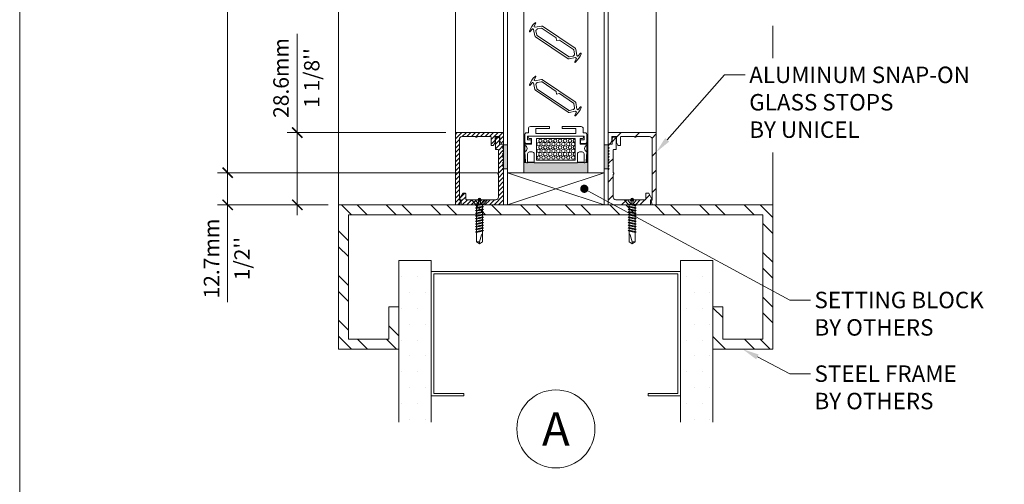
# Model space of a CAD drawing. Extents: x -12 to 637, y -53 to -42.
# Drawn here: x 72 to 76, y -49 to -47 of the extents above; entities that cross this region are included whole.
import ezdxf
from ezdxf import colors
from ezdxf.entities.mleader import LeaderData, LeaderLine
from ezdxf.math import Vec2, Vec3

# ---------------------------------------------------------------- set-up
doc = ezdxf.new("R2010")
doc.units = 0
doc.header["$LTSCALE"] = 0.375
doc.header["$MEASUREMENT"] = 0
doc.layers.get('0').update_dxf_attribs({"linetype": 'CONTINUOUS', "lineweight": 0})
doc.layers.get('DEFPOINTS').update_dxf_attribs({"linetype": 'CONTINUOUS', "lineweight": 5})
for name, color, linetype, lineweight in [('Catalogue Texte Anglais', 7, 'CONTINUOUS', 0), ('FRAME_H', 255, 'CONTINUOUS', 0), ('FRAME_L', 103, 'CONTINUOUS', 30), ('FRAMES_C', 82, 'CONTINUOUS', 40), ('VITRAGE', 140, 'CONTINUOUS', 0)]:
    doc.layers.add(name, color=color, linetype=linetype, lineweight=lineweight)
doc.layers.add('VISION CONTROL', color=120, linetype='CONTINUOUS')
doc.styles.get("Standard").update_dxf_attribs({"font": 'arial.ttf', "height": 0.08})
doc.styles.add('STYLUS BT', font='arial.ttf', dxfattribs={"height": 0.0625})
doc.styles.add('T_ISO_0.5', font='arial.ttf', dxfattribs={"height": 0.06})
doc.dimstyles.new('catalogue ISO-0.25', dxfattribs={"dimscale": 0.5, "dimtxt": 0.06, "dimasz": 0.08, "dimexe": 0.08, "dimexo": 0.08, "dimgap": 0.05, "dimtad": 1, "dimdec": 1, "dimlfac": 101.6, "dimzin": 9, "dimdsep": 46, "dimtxsty": 'T_ISO_0.5', "dimblk": 'ARCHTICK', "dimcen": 0.5, "dimdle": 0.08, "dimclrd": 30, "dimclre": 165, "dimclrt": 7, "dimadec": 0, "dimazin": 0, "dimtfac": 1, "dimtdec": 1, "dimtmove": 0, "dimatfit": 3, "dimfxl": 0.15, "dimfrac": 2, "dimlwd": 9, "dimlwe": 9, "dimarcsym": 0})
pattern_1 = [(225, (74.25982, -47.16689), (0.00883883, -0.00883883), [])]

# ---------------------------------------------------------------- blocks, each defined once
blk = doc.blocks.new('_ArchTick')
at = {"color": 0, "const_width": 0.15}
blk.add_lwpolyline([(-0.5, -0.5), (0.5, 0.5)], dxfattribs=at)
blk = doc.blocks.new('*D189')
at = {"color": 30, "lineweight": 9, "ltscale": 0.15, "transparency": 16777216}
for p, q in [((73.5503, -47.1659), (73.5503, -46.7809)), ((73.5503, -47.4871), (73.5503, -47.1659))]:
    blk.add_line(p, q, dxfattribs=at)
at = {"color": 165, "lineweight": 9, "ltscale": 0.15, "transparency": 16777216}
for p, q in [((74.1277, -47.1659), (73.5103, -47.1659)), ((73.6707, -47.4471), (73.5103, -47.4471))]:
    blk.add_line(p, q, dxfattribs=at)
at = {"layer": 'DEFPOINTS', "color": 0, "ltscale": 0.15, "transparency": 16777216}
for p in [(73.5503, -47.1659), (74.1677, -47.1659), (73.7107, -47.4471)]:
    blk.add_point(p, dxfattribs=at)
at = {"color": 30, "lineweight": 9, "ltscale": 0.15, "transparency": 16777216, "xscale": 0.04, "yscale": 0.04, "zscale": 0.04}
for p, rotation in [((73.5503, -47.1659), 90), ((73.5503, -47.4471), 270)]:
    blk.add_blockref('_ArchTick', p, dxfattribs=dict(at, rotation=rotation))
at = {"color": 7, "ltscale": 0.15, "transparency": 16777216, "char_height": 0.06, "attachment_point": 5, "rotation": 90, "style": 'T_ISO_0.5'}
for s, insert in [('28.6mm', (73.4947, -46.9534)), ("\\f\\X [;\\fArial;1 1/8''\\f]", (73.6064, -46.9534))]:
    blk.add_mtext(s, dxfattribs=dict(at, insert=insert))
blk = doc.blocks.new('*D190')
at = {"color": 30, "lineweight": 9, "ltscale": 0.15, "transparency": 16777216}
for p, q in [((73.2794, -47.2821), (73.2794, -47.4471)), ((73.2794, -47.4471), (73.2794, -47.8254))]:
    blk.add_line(p, q, dxfattribs=at)
at = {"color": 165, "lineweight": 9, "ltscale": 0.15, "transparency": 16777216}
for p, q in [((74.3283, -47.3221), (73.2394, -47.3221)), ((73.6707, -47.4471), (73.2394, -47.4471))]:
    blk.add_line(p, q, dxfattribs=at)
at = {"layer": 'DEFPOINTS', "color": 0, "ltscale": 0.15, "transparency": 16777216}
for p in [(74.3683, -47.3221), (73.2794, -47.4471), (73.7107, -47.4471)]:
    blk.add_point(p, dxfattribs=at)
at = {"color": 30, "lineweight": 9, "ltscale": 0.15, "transparency": 16777216, "xscale": 0.04, "yscale": 0.04, "zscale": 0.04}
for p, rotation in [((73.2794, -47.3221), 90), ((73.2794, -47.4471), 270)]:
    blk.add_blockref('_ArchTick', p, dxfattribs=dict(at, rotation=rotation))
at = {"color": 7, "ltscale": 0.15, "transparency": 16777216, "char_height": 0.06, "attachment_point": 5, "rotation": 90, "style": 'T_ISO_0.5'}
for s, insert in [('12.7mm', (73.2243, -47.6562)), ("\\f\\X [;\\fArial;1/2''\\f]", (73.3354, -47.6562))]:
    blk.add_mtext(s, dxfattribs=dict(at, insert=insert))
blk = doc.blocks.new('*D191')
at = {"color": 30, "lineweight": 9, "ltscale": 0.15, "transparency": 16777216}
blk.add_line((73.2794, -47.3621), (73.2794, -45.4305), dxfattribs=at)
at = {"color": 165, "lineweight": 9, "ltscale": 0.15, "transparency": 16777216}
for p, q in [((73.7853, -45.4705), (73.2394, -45.4705)), ((74.3283, -47.3221), (73.2394, -47.3221))]:
    blk.add_line(p, q, dxfattribs=at)
at = {"layer": 'DEFPOINTS', "color": 0, "ltscale": 0.15, "transparency": 16777216}
for p in [(73.2794, -45.4705), (73.8253, -45.4705), (74.3683, -47.3221)]:
    blk.add_point(p, dxfattribs=at)
at = {"color": 30, "lineweight": 9, "ltscale": 0.15, "transparency": 16777216, "xscale": 0.04, "yscale": 0.04, "zscale": 0.04}
for p, rotation in [((73.2794, -45.4705), 90), ((73.2794, -47.3221), 270)]:
    blk.add_blockref('_ArchTick', p, dxfattribs=dict(at, rotation=rotation))
at = {"color": 7, "ltscale": 0.15, "transparency": 16777216, "char_height": 0.06, "attachment_point": 5, "rotation": 90, "style": 'T_ISO_0.5'}
for s, insert in [('188.1mm', (73.2238, -46.3963)), ("\\f\\X [;\\fArial;7 13/32''\\f]", (73.3354, -46.3963))]:
    blk.add_mtext(s, dxfattribs=dict(at, insert=insert))
blk = doc.blocks.new('_Dot')
at = {"color": 0, "linetype": 'ByBlock', "lineweight": -2}
blk.add_line((-0.5, 0), (-1, 0), dxfattribs=at)
at = {"color": 0, "linetype": 'ByBlock', "const_width": 0.5}
blk.add_lwpolyline([(-0.25, 0, 1), (0.25, 0, 1)], format="xyb", close=True, dxfattribs=at)

msp = doc.modelspace()

# ---------------------------------------------------------------- hatches: boundary and pattern name
at = {"lineweight": 0, "ltscale": 0.15}
h = msp.add_hatch(dxfattribs=at)
h.set_pattern_fill('STEEL', color=256, scale=0.984735, angle=-90)
h.set_pattern_definition([(315, (107.15482, 39.5818), (0.08703907, 0.08703907), []), (315, (107.21636, 39.5818), (0.08703907, 0.08703907), [])])
h.paths.add_polyline_path([(75.36096, -47.48587), (75.36096, -47.97049), (75.20541, -47.97049), (75.20541, -47.84449), (75.16664, -47.84449), (75.16664, -48.00925), (75.39973, -48.00925), (75.39973, -47.4471), (74.10843, -47.4471), (74.10843, -47.48587)])
h.paths.add_polyline_path([(74.10843, -47.48587), (74.10843, -47.4471), (73.71069, -47.4471), (73.71069, -48.00925), (73.94542, -48.00925), (73.94542, -47.84449), (73.90665, -47.84449), (73.90665, -47.97049), (73.74946, -47.97049), (73.74946, -47.48587)])
at = {"linetype": 'Continuous', "lineweight": 0}
h = msp.add_hatch(dxfattribs=at)
h.set_pattern_fill('DOTS', scale=0.984735, style=0)
h.set_pattern_definition([(0, (23.91826, -35.66425), (0.03077296, 0.06154592), [0, -0.06154592])])
h.paths.add_polyline_path([(75.04064, -48.19066), (75.04064, -48.2935), (75.16664, -48.2935), (75.16664, -47.66383), (75.04064, -47.66383), (75.04064, -47.70605)])
h.paths.add_polyline_path([(74.07142, -47.70605), (74.07142, -47.66383), (73.94542, -47.66383), (73.94542, -48.2935), (74.07142, -48.2935)])
at = {"layer": 'FRAME_H', "lineweight": 0, "transparency": 33554559}
h = msp.add_hatch(dxfattribs=at)
h.set_pattern_fill('ANSI31', color=142, scale=0.1, angle=180, style=0)
h.set_pattern_definition(pattern_1)
h.paths.add_polyline_path([(74.16769, -47.16585, 0.4142136), (74.16519, -47.16835), (74.16519, -47.4446, 0.4142136), (74.16769, -47.4471), (74.17929, -47.4471, 0.3350244), (74.18169, -47.44529), (74.18559, -47.43161, 0.5699484), (74.1836, -47.4288, -0.4069377), (74.18082, -47.42626), (74.18082, -47.19148, -0.4142136), (74.19082, -47.18148), (74.24249, -47.18148, -0.2679492), (74.24465, -47.18273, 0.5773503), (74.24898, -47.18273, -0.2679492), (74.25115, -47.18148), (74.30157, -47.18148, -0.4142136), (74.30407, -47.18398), (74.30407, -47.21398, 0.4142136), (74.30657, -47.21648), (74.31177, -47.21648, 0.2878911), (74.31402, -47.21507), (74.31945, -47.20383, 0.1128637), (74.31969, -47.20274), (74.31969, -47.18398, -0.4142136), (74.32219, -47.18148), (74.33582, -47.18148, -0.4142136), (74.33832, -47.18398), (74.33832, -47.19749, 0.1128637), (74.33857, -47.19858), (74.34399, -47.20982, 0.2878911), (74.34624, -47.21123), (74.35019, -47.21123, 0.4142136), (74.35269, -47.20873), (74.35269, -47.16835, 0.4142136), (74.35019, -47.16585)])
h = msp.add_hatch(dxfattribs=at)
h.set_pattern_fill('ANSI31', color=142, scale=0.1, angle=180, style=0)
h.set_pattern_definition(pattern_1)
h.paths.add_polyline_path([(74.35269, -47.31233, 0.1989124), (74.35196, -47.31056), (74.34968, -47.30828, -0.4142136), (74.34968, -47.30474), (74.35196, -47.30246, 0.4142136), (74.35196, -47.29892), (74.34968, -47.29664, -0.4142136), (74.34968, -47.2931), (74.35196, -47.29081, 0.4142136), (74.35196, -47.28728), (74.34968, -47.28499, -0.4142136), (74.34968, -47.28146), (74.35196, -47.27917, 0.4142136), (74.35196, -47.27564), (74.34968, -47.27335, -0.4142136), (74.34968, -47.26982), (74.35196, -47.26753, 0.4142136), (74.35196, -47.26399), (74.34968, -47.26171, -0.4142136), (74.34968, -47.25817), (74.35196, -47.25589, 0.4142136), (74.35196, -47.25235), (74.34968, -47.25007, -0.4142136), (74.34968, -47.24653), (74.35196, -47.24425, 0.4142136), (74.35196, -47.24071), (74.34968, -47.23842, -0.4142136), (74.34968, -47.23489), (74.35196, -47.2326, 0.4142136), (74.35196, -47.22907), (74.34968, -47.22678, -0.4142136), (74.34968, -47.22325), (74.35196, -47.22096, 0.1989124), (74.35269, -47.21919), (74.35269, -47.21373, 0.4142136), (74.35019, -47.21123), (74.33957, -47.21123, -0.4142136), (74.33707, -47.20873), (74.33707, -47.18908, 0.2096412), (74.33626, -47.18724), (74.33095, -47.18214, 0.4021984), (74.32749, -47.18221), (74.32218, -47.18731, 0.1989124), (74.32144, -47.18908), (74.32144, -47.2296, 0.4142136), (74.32394, -47.2321), (74.33019, -47.2321, -0.4142136), (74.33269, -47.2346), (74.33269, -47.3209, -0.2679492), (74.33144, -47.32306, 0.5773503), (74.33144, -47.32739, -0.2679492), (74.33269, -47.32956), (74.33269, -47.4171, -0.4142136), (74.32269, -47.4271), (74.27002, -47.4271, 0.1989124), (74.26825, -47.42784), (74.26398, -47.4321), (74.25972, -47.42784, 0.1989124), (74.25795, -47.4271), (74.20777, -47.4271, -0.4142136), (74.20527, -47.4246), (74.20527, -47.4039, 0.4142136), (74.20277, -47.4014), (74.19585, -47.4014, 0.2679492), (74.19369, -47.40265), (74.18173, -47.42335, 0.5773503), (74.1839, -47.4271), (74.18527, -47.4271, -0.4142136), (74.18777, -47.4296), (74.18777, -47.4446, 0.4142136), (74.19027, -47.4471), (74.35019, -47.4471, 0.4142136), (74.35269, -47.4446)])
h = msp.add_hatch(dxfattribs=at)
h.set_pattern_fill('ANSI31', color=142, scale=0.4, angle=180, style=0)
h.paths.add_polyline_path([(74.94394, -47.16585, -0.4142136), (74.94644, -47.16835), (74.94644, -47.4446, -0.4142136), (74.94394, -47.4471), (74.93235, -47.4471, -0.3350244), (74.92995, -47.44529), (74.92605, -47.43161, -0.5699484), (74.92804, -47.4288, 0.4069377), (74.93082, -47.42626), (74.93082, -47.19148, 0.4142136), (74.92082, -47.18148), (74.86915, -47.18148, 0.2679492), (74.86698, -47.18273, -0.5773503), (74.86265, -47.18273, 0.2679492), (74.86049, -47.18148), (74.81007, -47.18148, 0.4142136), (74.80757, -47.18398), (74.80757, -47.21398, -0.4142136), (74.80507, -47.21648), (74.79987, -47.21648, -0.2878911), (74.79762, -47.21507), (74.79219, -47.20383, -0.1128637), (74.79194, -47.20274), (74.79194, -47.18398, 0.4142136), (74.78944, -47.18148), (74.77582, -47.18148, 0.4142136), (74.77332, -47.18398), (74.77332, -47.19749, -0.1128637), (74.77307, -47.19858), (74.76765, -47.20982, -0.2878911), (74.7654, -47.21123), (74.76144, -47.21123, -0.4142136), (74.75894, -47.20873), (74.75894, -47.16835, -0.4142136), (74.76144, -47.16585)])
h = msp.add_hatch(dxfattribs=at)
h.set_pattern_fill('ANSI31', color=142, scale=0.4, angle=180, style=0)
h.paths.add_polyline_path([(74.75894, -47.31233, -0.1989124), (74.75968, -47.31056), (74.76196, -47.30828, 0.4142136), (74.76196, -47.30474), (74.75968, -47.30246, -0.4142136), (74.75968, -47.29892), (74.76196, -47.29664, 0.4142136), (74.76196, -47.2931), (74.75968, -47.29081, -0.4142136), (74.75968, -47.28728), (74.76196, -47.28499, 0.4142136), (74.76196, -47.28146), (74.75968, -47.27917, -0.4142136), (74.75968, -47.27564), (74.76196, -47.27335, 0.4142136), (74.76196, -47.26982), (74.75968, -47.26753, -0.4142136), (74.75968, -47.26399), (74.76196, -47.26171, 0.4142136), (74.76196, -47.25817), (74.75968, -47.25589, -0.4142136), (74.75968, -47.25235), (74.76196, -47.25007, 0.4142136), (74.76196, -47.24653), (74.75968, -47.24425, -0.4142136), (74.75968, -47.24071), (74.76196, -47.23842, 0.4142136), (74.76196, -47.23489), (74.75968, -47.2326, -0.4142136), (74.75968, -47.22907), (74.76196, -47.22678, 0.4142136), (74.76196, -47.22325), (74.75968, -47.22096, -0.1989124), (74.75894, -47.21919), (74.75894, -47.21373, -0.4142136), (74.76144, -47.21123), (74.77207, -47.21123, 0.4142136), (74.77457, -47.20873), (74.77457, -47.18908, -0.2096412), (74.77538, -47.18724), (74.78069, -47.18214, -0.4021984), (74.78415, -47.18221), (74.78946, -47.18731, -0.1989124), (74.79019, -47.18908), (74.79019, -47.2296, -0.4142136), (74.78769, -47.2321), (74.78144, -47.2321, 0.4142136), (74.77894, -47.2346), (74.77894, -47.3209, 0.2679492), (74.78019, -47.32306, -0.5773503), (74.78019, -47.32739, 0.2679492), (74.77894, -47.32956), (74.77894, -47.4171, 0.4142136), (74.78894, -47.4271), (74.84162, -47.4271, -0.1989124), (74.84339, -47.42784), (74.84766, -47.4321), (74.85192, -47.42784, -0.1989124), (74.85369, -47.4271), (74.90387, -47.4271, 0.4142136), (74.90637, -47.4246), (74.90637, -47.4039, -0.4142136), (74.90887, -47.4014), (74.91579, -47.4014, -0.2679492), (74.91795, -47.40265), (74.9299, -47.42335, -0.5773503), (74.92774, -47.4271), (74.92637, -47.4271, 0.4142136), (74.92387, -47.4296), (74.92387, -47.4446, -0.4142136), (74.92137, -47.4471), (74.76144, -47.4471, -0.4142136), (74.75894, -47.4446)])
for points in [[(74.35269, -47.30748), (74.36832, -47.30748), (74.36832, -47.21373), (74.35269, -47.21373)], [(74.75894, -47.30748), (74.74332, -47.30748), (74.74332, -47.21373), (74.75894, -47.21373)]]:
    msp.add_hatch(color=8, dxfattribs=at).paths.add_polyline_path(points)
at = {"layer": 'FRAME_L', "lineweight": 5, "transparency": 33554559}
msp.add_hatch(color=8, dxfattribs=at).paths.add_polyline_path([(74.63995, -47.28304), (74.63995, -47.28207), (74.66583, -47.28207), (74.66583, -47.28304), (74.66922, -47.28304, 0.1703055), (74.67198, -47.28207), (74.67697, -47.28207), (74.68082, -47.28207), (74.68082, -47.3221), (74.43082, -47.3221), (74.43082, -47.28207), (74.43467, -47.28207), (74.43966, -47.28207, 0.1703055), (74.44242, -47.28304), (74.44581, -47.28304), (74.44581, -47.28207), (74.47169, -47.28207), (74.47169, -47.28304)])

# ---------------------------------------------------------------- linework, layer by layer
at = {"color": 7, "linetype": 'Continuous', "lineweight": 0}
for p, q in [((73.71069, -47.4471), (73.71069, -44.85984)), ((74.16519, -47.16835), (74.16519, -44.85984)), ((74.35269, -47.16835), (74.35269, -44.85984)), ((74.75894, -47.16835), (74.75894, -44.85984)), ((74.94644, -47.16835), (74.94644, -44.85984)), ((75.39973, -46.87654), (75.39973, -46.75051)), ((75.39973, -47.4471), (75.39973, -47.24367)), ((74.36832, -47.3221), (74.36832, -47.4471)), ((74.74332, -47.3221), (74.36832, -47.4471)), ((74.36832, -47.3221), (74.74332, -47.4471)), ((74.74332, -47.3221), (74.36832, -47.3221)), ((74.74332, -47.4471), (74.74332, -47.3221)), ((73.94542, -47.84449), (73.90665, -47.84449)), ((75.16664, -47.84449), (75.20541, -47.84449)), ((74.18772, -48.18097), (74.19742, -48.18097)), ((74.92434, -48.18097), (74.91464, -48.18097))]:
    msp.add_line(p, q, dxfattribs=at)
at = {"lineweight": 0, "ltscale": 0.15}
msp.add_line((74.36832, -47.4471), (74.74332, -47.4471), dxfattribs=at)
at = {"color": 7, "linetype": 'Continuous', "lineweight": 0}
for points in [[(73.94542, -47.84449), (73.94542, -48.00925), (73.71069, -48.00925), (73.71069, -47.4471), (75.39973, -47.4471), (75.39973, -48.00925), (75.16664, -48.00925), (75.16664, -47.84449)], [(73.90665, -47.84449), (73.90665, -47.97049), (73.74946, -47.97049), (73.74946, -47.48587), (75.36096, -47.48587), (75.36096, -47.97049), (75.20541, -47.97049), (75.20541, -47.84449)], [(74.07142, -47.70605), (74.07142, -47.66383), (73.94542, -47.66383), (73.94542, -48.2935)], [(75.04064, -47.70605), (75.04064, -47.66383), (75.16664, -47.66383), (75.16664, -48.2935)], [(74.07142, -48.2935), (74.07142, -47.70605)], [(74.19742, -48.18097), (74.19742, -48.19066), (74.07142, -48.19066), (74.07142, -47.70605), (75.04064, -47.70605), (75.04064, -48.19066), (74.91464, -48.19066), (74.91464, -48.18097)], [(74.18772, -48.18097), (74.08111, -48.18097), (74.08111, -47.71574), (75.03095, -47.71574), (75.03095, -48.18097), (74.92434, -48.18097)], [(75.04064, -48.2935), (75.04064, -47.70605)]]:
    msp.add_lwpolyline(points, dxfattribs=at)
at = {"color": 7, "linetype": 'Continuous', "lineweight": 15}
msp.add_circle((74.55603, -48.31943), 0.15194, dxfattribs=at)
at = {"layer": 'DEFPOINTS', "color": 9, "lineweight": 0, "ltscale": 0.25}
for p, q in [((74.26328, -47.42277), (74.25461, -47.43144)), ((74.26328, -47.43144), (74.25461, -47.42277)), ((74.84836, -47.42277), (74.85703, -47.43144)), ((74.84836, -47.43144), (74.85703, -47.42277))]:
    msp.add_line(p, q, dxfattribs=at)
at = {"layer": 'DEFPOINTS', "color": 3, "ltscale": 0.15}
msp.add_lwpolyline([(72.47051, -53.09359), (80.97045, -53.09359), (80.97045, -42.09367), (72.47051, -42.09367)], close=True, dxfattribs=at)
at = {"layer": 'DEFPOINTS', "color": 9, "lineweight": 0, "ltscale": 0.25}
for centre in [(74.25894, -47.4271), (74.85269, -47.4271)]:
    msp.add_circle(centre, 0.00613, dxfattribs=at)
at = {"layer": 'FRAME_H', "color": 7, "lineweight": 0}
for points in [[(74.35269, -47.21373), (74.36832, -47.21373), (74.36832, -47.30748), (74.35269, -47.30748), (74.35269, -47.21373)], [(74.75894, -47.21373), (74.74332, -47.21373), (74.74332, -47.30748), (74.75894, -47.30748), (74.75894, -47.21373)]]:
    msp.add_lwpolyline(points, dxfattribs=at)
at = {"layer": 'FRAME_L', "color": 7, "lineweight": 0}
for p, q in [((74.43467, -47.28107), (74.43467, -47.28207)), ((74.44581, -47.28107), (74.47169, -47.28107)), ((74.47169, -47.28207), (74.44581, -47.28207)), ((74.63995, -47.28107), (74.66583, -47.28107)), ((74.66583, -47.28207), (74.63995, -47.28207)), ((74.6729, -47.28107), (74.67697, -47.28107))]:
    msp.add_line(p, q, dxfattribs=at)
at = {"layer": 'FRAME_L', "color": 7, "linetype": 'Continuous', "lineweight": 0}
for p, q in [((74.22782, -47.4271), (74.29007, -47.4271)), ((74.22782, -47.4271), (74.24412, -47.44585)), ((74.24726, -47.44688), (74.24343, -47.4491)), ((74.24343, -47.4491), (74.24726, -47.45132)), ((74.24412, -47.44585), (74.27377, -47.44585)), ((74.24726, -47.44688), (74.24726, -47.44585)), ((74.27063, -47.44614), (74.27112, -47.44585)), ((74.27063, -47.45206), (74.27063, -47.44614)), ((74.29007, -47.4271), (74.27377, -47.44585)), ((74.88382, -47.4271), (74.82157, -47.4271)), ((74.82157, -47.4271), (74.83787, -47.44585)), ((74.86752, -47.44585), (74.83787, -47.44585)), ((74.84101, -47.44614), (74.84052, -47.44585)), ((74.84101, -47.45206), (74.84101, -47.44614)), ((74.86438, -47.44688), (74.86438, -47.44585)), ((74.86438, -47.44688), (74.86821, -47.4491)), ((74.86821, -47.4491), (74.86438, -47.45132)), ((74.88382, -47.4271), (74.86752, -47.44585)), ((74.24726, -47.48827), (74.24342, -47.49048)), ((74.24726, -47.45723), (74.24343, -47.45945)), ((74.24343, -47.45945), (74.24726, -47.46166)), ((74.24726, -47.46758), (74.24343, -47.46979)), ((74.24343, -47.46979), (74.24726, -47.47201)), ((74.24726, -47.47792), (74.24343, -47.48014)), ((74.24343, -47.48014), (74.24726, -47.48235)), ((74.24726, -47.45723), (74.24726, -47.45132)), ((74.24726, -47.46758), (74.24726, -47.46166)), ((74.24726, -47.47792), (74.24726, -47.47201)), ((74.24726, -47.48827), (74.24726, -47.48235)), ((74.27446, -47.45427), (74.27063, -47.45206)), ((74.27063, -47.45649), (74.27446, -47.45427)), ((74.27063, -47.4624), (74.27063, -47.45649)), ((74.27446, -47.46462), (74.27063, -47.4624)), ((74.27063, -47.46683), (74.27446, -47.46462)), ((74.27063, -47.47275), (74.27063, -47.46683)), ((74.27446, -47.47496), (74.27063, -47.47275)), ((74.27063, -47.47718), (74.27446, -47.47496)), ((74.27063, -47.48309), (74.27063, -47.47718)), ((74.27446, -47.48531), (74.27063, -47.4831)), ((74.27063, -47.48753), (74.27446, -47.48531)), ((74.27063, -47.48753), (74.27063, -47.49344)), ((74.83718, -47.45427), (74.84101, -47.45206)), ((74.84101, -47.45649), (74.83718, -47.45427)), ((74.83718, -47.46462), (74.84101, -47.4624)), ((74.84101, -47.46683), (74.83718, -47.46462)), ((74.83718, -47.47496), (74.84101, -47.47275)), ((74.84101, -47.47718), (74.83718, -47.47496)), ((74.83718, -47.48531), (74.84101, -47.4831)), ((74.84101, -47.48753), (74.83718, -47.48531)), ((74.84101, -47.4624), (74.84101, -47.45649)), ((74.84101, -47.47275), (74.84101, -47.46683)), ((74.84101, -47.48309), (74.84101, -47.47718)), ((74.84101, -47.48753), (74.84101, -47.49344)), ((74.86438, -47.45723), (74.86438, -47.45132)), ((74.86438, -47.45723), (74.86821, -47.45945)), ((74.86821, -47.45945), (74.86438, -47.46166)), ((74.86438, -47.46758), (74.86438, -47.46166)), ((74.86438, -47.46758), (74.86821, -47.46979)), ((74.86821, -47.46979), (74.86438, -47.47201)), ((74.86438, -47.47792), (74.86438, -47.47201)), ((74.86438, -47.47792), (74.86821, -47.48014)), ((74.86821, -47.48014), (74.86438, -47.48235)), ((74.86438, -47.48827), (74.86438, -47.48235)), ((74.86438, -47.48827), (74.86822, -47.49048)), ((74.24342, -47.49048), (74.24726, -47.4927)), ((74.24726, -47.49861), (74.24342, -47.50083)), ((74.24342, -47.50083), (74.24726, -47.50305)), ((74.24726, -47.50896), (74.24342, -47.51118)), ((74.24342, -47.51118), (74.24726, -47.51339)), ((74.24726, -47.51931), (74.24342, -47.52152)), ((74.24342, -47.52152), (74.24726, -47.52374)), ((74.24726, -47.4927), (74.24726, -47.49861)), ((74.24726, -47.50305), (74.24726, -47.50896)), ((74.24726, -47.51339), (74.24726, -47.51931)), ((74.24726, -47.52374), (74.24726, -47.52965)), ((74.27446, -47.49566), (74.27063, -47.49344)), ((74.27063, -47.49787), (74.27446, -47.49566)), ((74.27063, -47.49787), (74.27063, -47.50379)), ((74.27446, -47.506), (74.27063, -47.50379)), ((74.27063, -47.50822), (74.27446, -47.506)), ((74.27063, -47.50822), (74.27063, -47.51413)), ((74.27446, -47.51635), (74.27063, -47.51413)), ((74.27063, -47.51857), (74.27446, -47.51635)), ((74.27063, -47.51857), (74.27063, -47.52448)), ((74.27446, -47.5267), (74.27063, -47.52448)), ((74.27063, -47.52891), (74.27446, -47.5267)), ((74.83718, -47.49566), (74.84101, -47.49344)), ((74.84101, -47.49787), (74.83718, -47.49566)), ((74.83718, -47.506), (74.84101, -47.50379)), ((74.84101, -47.50822), (74.83718, -47.506)), ((74.83718, -47.51635), (74.84101, -47.51413)), ((74.84101, -47.51857), (74.83718, -47.51635)), ((74.83718, -47.5267), (74.84101, -47.52448)), ((74.84101, -47.52891), (74.83718, -47.5267)), ((74.84101, -47.49787), (74.84101, -47.50379)), ((74.84101, -47.50822), (74.84101, -47.51413)), ((74.84101, -47.51857), (74.84101, -47.52448)), ((74.86822, -47.49048), (74.86438, -47.4927)), ((74.86438, -47.4927), (74.86438, -47.49861)), ((74.86438, -47.49861), (74.86822, -47.50083)), ((74.86822, -47.50083), (74.86438, -47.50305)), ((74.86438, -47.50305), (74.86438, -47.50896)), ((74.86438, -47.50896), (74.86822, -47.51118)), ((74.86822, -47.51118), (74.86438, -47.51339)), ((74.86438, -47.51339), (74.86438, -47.51931)), ((74.86438, -47.51931), (74.86822, -47.52152)), ((74.86822, -47.52152), (74.86438, -47.52374)), ((74.86438, -47.52374), (74.86438, -47.52965)), ((74.24726, -47.52965), (74.24342, -47.53187)), ((74.24342, -47.53187), (74.24726, -47.53409)), ((74.24726, -47.54), (74.24342, -47.54222)), ((74.24342, -47.54222), (74.24726, -47.54443)), ((74.24726, -47.55035), (74.24342, -47.55256)), ((74.24342, -47.55256), (74.24726, -47.55478)), ((74.24726, -47.53409), (74.24726, -47.54)), ((74.24726, -47.54443), (74.24726, -47.55035)), ((74.27063, -47.52891), (74.27063, -47.53483)), ((74.27446, -47.53704), (74.27063, -47.53483)), ((74.27063, -47.53926), (74.27446, -47.53704)), ((74.27063, -47.53926), (74.27063, -47.54517)), ((74.27446, -47.54739), (74.27063, -47.54517)), ((74.27063, -47.5496), (74.27446, -47.54739)), ((74.83718, -47.53704), (74.84101, -47.53483)), ((74.84101, -47.53926), (74.83718, -47.53704)), ((74.83718, -47.54739), (74.84101, -47.54517)), ((74.84101, -47.5496), (74.83718, -47.54739)), ((74.84101, -47.52891), (74.84101, -47.53483)), ((74.84101, -47.53926), (74.84101, -47.54517)), ((74.86438, -47.52965), (74.86822, -47.53187)), ((74.86822, -47.53187), (74.86438, -47.53409)), ((74.86438, -47.53409), (74.86438, -47.54)), ((74.86438, -47.54), (74.86822, -47.54222)), ((74.86822, -47.54222), (74.86438, -47.54443)), ((74.86438, -47.54443), (74.86438, -47.55035)), ((74.86438, -47.55035), (74.86822, -47.55256)), ((74.86822, -47.55256), (74.86438, -47.55478))]:
    msp.add_line(p, q, dxfattribs=at)
at = {"layer": 'FRAME_L', "color": 8, "linetype": 'Continuous', "lineweight": 0}
for p, q in [((74.24343, -47.4491), (74.26289, -47.44585)), ((74.25191, -47.44585), (74.24726, -47.44688)), ((74.24726, -47.45132), (74.27063, -47.44614)), ((74.86438, -47.45132), (74.84101, -47.44614)), ((74.86821, -47.4491), (74.84875, -47.44585)), ((74.85973, -47.44585), (74.86438, -47.44688)), ((74.24342, -47.49048), (74.27446, -47.48531)), ((74.24343, -47.45945), (74.27446, -47.45427)), ((74.24343, -47.46979), (74.27446, -47.46462)), ((74.24343, -47.48014), (74.27446, -47.47496)), ((74.27063, -47.45206), (74.24726, -47.45723)), ((74.24726, -47.46166), (74.27063, -47.45649)), ((74.27063, -47.4624), (74.24726, -47.46758)), ((74.24726, -47.47201), (74.27063, -47.46683)), ((74.27063, -47.47275), (74.24726, -47.47792)), ((74.24726, -47.48235), (74.27063, -47.47718)), ((74.27063, -47.4831), (74.24726, -47.48827)), ((74.24726, -47.4927), (74.27063, -47.48753)), ((74.86821, -47.45945), (74.83718, -47.45427)), ((74.86821, -47.46979), (74.83718, -47.46462)), ((74.86821, -47.48014), (74.83718, -47.47496)), ((74.86822, -47.49048), (74.83718, -47.48531)), ((74.84101, -47.45206), (74.86438, -47.45723)), ((74.86438, -47.46166), (74.84101, -47.45649)), ((74.84101, -47.4624), (74.86438, -47.46758)), ((74.86438, -47.47201), (74.84101, -47.46683)), ((74.84101, -47.47275), (74.86438, -47.47792)), ((74.86438, -47.48235), (74.84101, -47.47718)), ((74.84101, -47.4831), (74.86438, -47.48827)), ((74.86438, -47.4927), (74.84101, -47.48753)), ((74.24342, -47.50083), (74.27446, -47.49566)), ((74.24342, -47.51118), (74.27446, -47.506)), ((74.24342, -47.52152), (74.27446, -47.51635)), ((74.24342, -47.53187), (74.27446, -47.5267)), ((74.27063, -47.49344), (74.24726, -47.49861)), ((74.24726, -47.50305), (74.27063, -47.49787)), ((74.27063, -47.50379), (74.24726, -47.50896)), ((74.24726, -47.51339), (74.27063, -47.50822)), ((74.27063, -47.51413), (74.24726, -47.51931)), ((74.24726, -47.52374), (74.27063, -47.51857)), ((74.27063, -47.52448), (74.24726, -47.52965)), ((74.86822, -47.50083), (74.83718, -47.49566)), ((74.86822, -47.51118), (74.83718, -47.506)), ((74.86822, -47.52152), (74.83718, -47.51635)), ((74.86822, -47.53187), (74.83718, -47.5267)), ((74.84101, -47.49344), (74.86438, -47.49861)), ((74.86438, -47.50305), (74.84101, -47.49787)), ((74.84101, -47.50379), (74.86438, -47.50896)), ((74.86438, -47.51339), (74.84101, -47.50822)), ((74.84101, -47.51413), (74.86438, -47.51931)), ((74.86438, -47.52374), (74.84101, -47.51857)), ((74.84101, -47.52448), (74.86438, -47.52965)), ((74.24342, -47.54222), (74.27446, -47.53704)), ((74.24342, -47.55256), (74.27446, -47.54739)), ((74.24726, -47.53409), (74.27063, -47.52891)), ((74.27063, -47.53483), (74.24726, -47.54)), ((74.24726, -47.54443), (74.27063, -47.53926)), ((74.27063, -47.54517), (74.24726, -47.55035)), ((74.24726, -47.55478), (74.27063, -47.5496)), ((74.86822, -47.54222), (74.83718, -47.53704)), ((74.86822, -47.55256), (74.83718, -47.54739)), ((74.86438, -47.53409), (74.84101, -47.52891)), ((74.84101, -47.53483), (74.86438, -47.54)), ((74.86438, -47.54443), (74.84101, -47.53926)), ((74.84101, -47.54517), (74.86438, -47.55035)), ((74.86438, -47.55478), (74.84101, -47.5496))]:
    msp.add_line(p, q, dxfattribs=at)
at = {"layer": 'FRAME_L', "color": 7, "lineweight": 0}
msp.add_lwpolyline([(74.45971, -47.19388), (74.45971, -47.20841), (74.44242, -47.20841, -0.4142136), (74.43467, -47.20066), (74.43467, -47.17449, -0.4142136), (74.44242, -47.16674), (74.4492, -47.16674), (74.4492, -47.15026, -0.4142136), (74.45696, -47.14251), (74.53159, -47.14251), (74.53159, -47.15026), (74.47828, -47.15026), (74.47828, -47.16964), (74.63336, -47.16964), (74.63336, -47.15026), (74.58005, -47.15026), (74.58005, -47.14251), (74.65468, -47.14251, -0.4142136), (74.66243, -47.15026), (74.66243, -47.16674), (74.66922, -47.16674, -0.4142136), (74.67697, -47.17449), (74.67697, -47.20066, -0.4142136), (74.66922, -47.20841), (74.65193, -47.20841), (74.65193, -47.19388), (74.66583, -47.19388), (74.66583, -47.17934), (74.44581, -47.17934), (74.44581, -47.19388)], format="xyb", close=True, dxfattribs=at)
for points in [[(74.43467, -47.20066), (74.43467, -47.21084), (74.46132, -47.21084), (74.46132, -47.18903), (74.4526, -47.18903, -1), (74.4526, -47.17934), (74.65904, -47.17934, -1), (74.65904, -47.18903), (74.65032, -47.18903), (74.65032, -47.21084), (74.67697, -47.21084)], [(74.67697, -47.21485, 0.7337994), (74.67697, -47.24074), (74.67363, -47.27901, -0.3888787), (74.66922, -47.28304), (74.66583, -47.28304), (74.66583, -47.24912, 0.4142136), (74.65807, -47.24137), (74.6477, -47.24137, 0.4142136), (74.63995, -47.24912), (74.63995, -47.28304), (74.47169, -47.28304), (74.47169, -47.24912, 0.4142136), (74.46394, -47.24137), (74.45357, -47.24137, 0.4142136), (74.44581, -47.24912), (74.44581, -47.28304), (74.44242, -47.28304, -0.3888787), (74.43801, -47.27901), (74.43467, -47.24074, 0.7337994), (74.43467, -47.21485)]]:
    msp.add_lwpolyline(points, format="xyb", dxfattribs=at)
for points in [[(74.43874, -47.28107), (74.43467, -47.28107), (74.43467, -47.21485), (74.43467, -47.21084)], [(74.67697, -47.28207), (74.67697, -47.28107), (74.67697, -47.21485), (74.67697, -47.21084), (74.67697, -47.20066)]]:
    msp.add_lwpolyline(points, dxfattribs=at)
msp.add_lwpolyline([(74.4807, -47.27335), (74.63094, -47.27335), (74.63094, -47.18903), (74.4807, -47.18903)], close=True, dxfattribs=at)
at = {"layer": 'FRAME_L', "color": 8, "linetype": 'Continuous', "lineweight": 0}
for points in [[(74.25586, -47.44585), (74.24165, -47.4271)], [(74.25465, -47.4271), (74.25671, -47.44585)], [(74.2638, -47.4271), (74.26173, -47.44585)], [(74.26259, -47.44585), (74.2768, -47.4271)], [(74.84905, -47.44585), (74.83484, -47.4271)], [(74.84784, -47.4271), (74.84991, -47.44585)], [(74.85699, -47.4271), (74.85493, -47.44585)], [(74.85578, -47.44585), (74.86999, -47.4271)]]:
    msp.add_lwpolyline(points, dxfattribs=at)
at = {"layer": 'FRAME_L', "color": 7, "linetype": 'Continuous', "lineweight": 0}
for points in [[(74.24726, -47.55478), (74.24726, -47.59172), (74.25894, -47.59877), (74.27062, -47.59172), (74.27062, -47.54961)], [(74.86438, -47.55478), (74.86438, -47.59172), (74.8527, -47.59877), (74.84102, -47.59172), (74.84102, -47.54961)]]:
    msp.add_lwpolyline(points, dxfattribs=at)
for points in [[(74.27062, -47.56117), (74.27008, -47.56117, 0.333704), (74.26718, -47.56335), (74.25894, -47.59172), (74.25894, -47.59877), (74.24726, -47.59172), (74.25894, -47.59172)], [(74.84102, -47.56117), (74.84156, -47.56117, -0.333704), (74.84446, -47.56335), (74.8527, -47.59172), (74.8527, -47.59877), (74.86438, -47.59172), (74.8527, -47.59172)]]:
    msp.add_lwpolyline(points, format="xyb", dxfattribs=at)
for centre in [(74.48876, -47.21083), (74.49587, -47.19757), (74.49587, -47.22369), (74.508, -47.21083), (74.51511, -47.19757), (74.51511, -47.22369), (74.52724, -47.21083), (74.53435, -47.19757), (74.53435, -47.22369), (74.54648, -47.21083), (74.55359, -47.19757), (74.55359, -47.22369), (74.56573, -47.21083), (74.57284, -47.19757), (74.57284, -47.22369), (74.58497, -47.21083), (74.59208, -47.19757), (74.59208, -47.22369), (74.60421, -47.21083), (74.61132, -47.19757), (74.61132, -47.22369), (74.62345, -47.21083), (74.48876, -47.23694), (74.48876, -47.26306), (74.49587, -47.24981), (74.508, -47.23694), (74.508, -47.26306), (74.51511, -47.24981), (74.52724, -47.23694), (74.52724, -47.26306), (74.53435, -47.24981), (74.54648, -47.23694), (74.54648, -47.26306), (74.55359, -47.24981), (74.56573, -47.23694), (74.56573, -47.26306), (74.57284, -47.24981), (74.58497, -47.23694), (74.58497, -47.26306), (74.59208, -47.24981), (74.60421, -47.23694), (74.60421, -47.26306), (74.61132, -47.24981), (74.62345, -47.23694), (74.62345, -47.26306)]:
    msp.add_circle(centre, 0.00666, dxfattribs=at)
for centre in [(74.63057, -47.19757), (74.63057, -47.22369), (74.63057, -47.24981)]:
    msp.add_arc(centre, 0.00666, 89.36698, 270.63302, dxfattribs=at)
at = {"layer": 'FRAMES_C', "color": 7, "lineweight": 0}
for points in [[(74.35269, -47.20873), (74.35269, -47.16835, 0.4142136), (74.35019, -47.16585), (74.16769, -47.16585, 0.4142136), (74.16519, -47.16835), (74.16519, -47.4446, 0.4142136), (74.16769, -47.4471), (74.17929, -47.4471, 0.3350244), (74.18169, -47.44529), (74.18559, -47.43161, 0.3930233), (74.18436, -47.42918), (74.18273, -47.42869, -0.3148784), (74.18082, -47.42626), (74.18082, -47.19148, -0.4142136), (74.19082, -47.18148), (74.24249, -47.18148, -0.2679492), (74.24465, -47.18273, 0.5773503), (74.24898, -47.18273, -0.2679492), (74.25115, -47.18148), (74.30157, -47.18148, -0.4142136), (74.30407, -47.18398), (74.30407, -47.21398, 0.4142136), (74.30657, -47.21648), (74.31177, -47.21648, 0.2878911), (74.31402, -47.21507), (74.31945, -47.20383, 0.1128637), (74.31969, -47.20274), (74.31969, -47.18398, -0.4142136), (74.32219, -47.18148), (74.33582, -47.18148, -0.4142136), (74.33832, -47.18398), (74.33832, -47.19749, 0.1128637), (74.33857, -47.19858), (74.34399, -47.20982, 0.2878911), (74.34624, -47.21123), (74.35019, -47.21123, 0.4142136), (74.35269, -47.20873, -0.1880887)], [(74.35269, -47.21919), (74.35269, -47.21373, 0.4142136), (74.35019, -47.21123), (74.33957, -47.21123, -0.4142136), (74.33707, -47.20873), (74.33707, -47.18908, 0.1989124), (74.33634, -47.18731), (74.33103, -47.18221, 0.4142136), (74.32749, -47.18221), (74.32218, -47.18731, 0.1989124), (74.32144, -47.18908), (74.32144, -47.2296, 0.4142136), (74.32394, -47.2321), (74.33019, -47.2321, -0.4142136), (74.33269, -47.2346), (74.33269, -47.3209, -0.2679492), (74.33144, -47.32306, 0.5773503), (74.33144, -47.32739, -0.2679492), (74.33269, -47.32956), (74.33269, -47.4171, -0.4142136), (74.32269, -47.4271), (74.27002, -47.4271, 0.1989124), (74.26825, -47.42784), (74.26398, -47.4321), (74.25972, -47.42784, 0.1989124), (74.25795, -47.4271), (74.20777, -47.4271, -0.4142136), (74.20527, -47.4246), (74.20527, -47.4039, 0.4142136), (74.20277, -47.4014), (74.19585, -47.4014, 0.2679492), (74.19369, -47.40265), (74.18173, -47.42335, 0.5773503), (74.1839, -47.4271), (74.18527, -47.4271, -0.4142136), (74.18777, -47.4296), (74.18777, -47.4446, 0.4142136), (74.19027, -47.4471), (74.35019, -47.4471, 0.4142136), (74.35269, -47.4446), (74.35269, -47.31233, 0.1989124), (74.35196, -47.31056), (74.34968, -47.30828, -0.4142136), (74.34968, -47.30474), (74.35196, -47.30246, 0.4142136), (74.35196, -47.29892), (74.34968, -47.29664, -0.4142136), (74.34968, -47.2931), (74.35196, -47.29081, 0.4142136), (74.35196, -47.28728), (74.34968, -47.28499, -0.4142136), (74.34968, -47.28146), (74.35196, -47.27917, 0.4142136), (74.35196, -47.27564), (74.34968, -47.27335, -0.4142136), (74.34968, -47.26982), (74.35196, -47.26753, 0.4142136), (74.35196, -47.26399), (74.34968, -47.26171, 1.3874259), (74.34968, -47.26171, -0.4142136), (74.34968, -47.25817), (74.35196, -47.25589, 0.4142136), (74.35196, -47.25235), (74.34968, -47.25007, -0.4142136), (74.34968, -47.24653), (74.35196, -47.24425, 0.4142136), (74.35196, -47.24071), (74.34968, -47.23842, -0.4142136), (74.34968, -47.23489), (74.35196, -47.2326, 0.4142136), (74.35196, -47.22907), (74.34968, -47.22678, -0.4142136), (74.34968, -47.22325), (74.35196, -47.22096, 0.1989124), (74.35269, -47.21919, -281489531440.5684204)], [(74.75894, -47.20873), (74.75894, -47.16835, -0.4142136), (74.76144, -47.16585), (74.94394, -47.16585, -0.4142136), (74.94644, -47.16835), (74.94644, -47.4446, -0.4142136), (74.94394, -47.4471), (74.93235, -47.4471, -0.3350244), (74.92995, -47.44529), (74.92605, -47.43161, -0.3930233), (74.92728, -47.42918), (74.92891, -47.42869, 0.3148784), (74.93082, -47.42626), (74.93082, -47.19148, 0.4142136), (74.92082, -47.18148), (74.86915, -47.18148, 0.2679492), (74.86698, -47.18273, -0.5773503), (74.86265, -47.18273, 0.2679492), (74.86049, -47.18148), (74.81007, -47.18148, 0.4142136), (74.80757, -47.18398), (74.80757, -47.21398, -0.4142136), (74.80507, -47.21648), (74.79987, -47.21648, -0.2878911), (74.79762, -47.21507), (74.79219, -47.20383, -0.1128637), (74.79194, -47.20274), (74.79194, -47.18398, 0.4142136), (74.78944, -47.18148), (74.77582, -47.18148, 0.4142136), (74.77332, -47.18398), (74.77332, -47.19749, -0.1128637), (74.77307, -47.19858), (74.76765, -47.20982, -0.2878911), (74.7654, -47.21123), (74.76144, -47.21123, -0.4142136), (74.75894, -47.20873, 0.1880887)], [(74.75894, -47.21919), (74.75894, -47.21373, -0.4142136), (74.76144, -47.21123), (74.77207, -47.21123, 0.4142136), (74.77457, -47.20873), (74.77457, -47.18908, -0.1989124), (74.7753, -47.18731), (74.78061, -47.18221, -0.4142136), (74.78415, -47.18221), (74.78946, -47.18731, -0.1989124), (74.79019, -47.18908), (74.79019, -47.2296, -0.4142136), (74.78769, -47.2321), (74.78144, -47.2321, 0.4142136), (74.77894, -47.2346), (74.77894, -47.3209, 0.2679492), (74.78019, -47.32306, -0.5773503), (74.78019, -47.32739, 0.2679492), (74.77894, -47.32956), (74.77894, -47.4171, 0.4142136), (74.78894, -47.4271), (74.84162, -47.4271, -0.1989124), (74.84339, -47.42784), (74.84766, -47.4321), (74.85192, -47.42784, -0.1989124), (74.85369, -47.4271), (74.90387, -47.4271, 0.4142136), (74.90637, -47.4246), (74.90637, -47.4039, -0.4142136), (74.90887, -47.4014), (74.91579, -47.4014, -0.2679492), (74.91795, -47.40265), (74.9299, -47.42335, -0.5773503), (74.92774, -47.4271), (74.92637, -47.4271, 0.4142136), (74.92387, -47.4296), (74.92387, -47.4446, -0.4142136), (74.92137, -47.4471), (74.76144, -47.4471, -0.4142136), (74.75894, -47.4446), (74.75894, -47.31233, -0.1989124), (74.75968, -47.31056), (74.76196, -47.30828, 0.4142136), (74.76196, -47.30474), (74.75968, -47.30246, -0.4142136), (74.75968, -47.29892), (74.76196, -47.29664, 0.4142136), (74.76196, -47.2931), (74.75968, -47.29081, -0.4142136), (74.75968, -47.28728), (74.76196, -47.28499, 0.4142136), (74.76196, -47.28146), (74.75968, -47.27917, -0.4142136), (74.75968, -47.27564), (74.76196, -47.27335, 0.4142136), (74.76196, -47.26982), (74.75968, -47.26753, -0.4142136), (74.75968, -47.26399), (74.76196, -47.26171, -1.3874259), (74.76196, -47.26171, 0.4142136), (74.76196, -47.25817), (74.75968, -47.25589, -0.4142136), (74.75968, -47.25235), (74.76196, -47.25007, 0.4142136), (74.76196, -47.24653), (74.75968, -47.24425, -0.4142136), (74.75968, -47.24071), (74.76196, -47.23842, 0.4142136), (74.76196, -47.23489), (74.75968, -47.2326, -0.4142136), (74.75968, -47.22907), (74.76196, -47.22678, 0.4142136), (74.76196, -47.22325), (74.75968, -47.22096, -0.1989124), (74.75894, -47.21919, 281489531440.5684204)]]:
    msp.add_lwpolyline(points, format="xyb", dxfattribs=at)
at = {"layer": 'VISION CONTROL', "color": 7, "lineweight": 0}
for p, q in [((74.47173, -46.75223), (74.47797, -46.74059)), ((74.47487, -46.75595), (74.47221, -46.75415)), ((74.5002, -46.75102), (74.47487, -46.75595)), ((74.4844, -46.76212), (74.4985, -46.75938)), ((74.50219, -46.76013), (74.55656, -46.79678)), ((74.63109, -46.83753), (74.50389, -46.75177)), ((74.45629, -46.77275), (74.46474, -46.76259)), ((74.4667, -46.76231), (74.46937, -46.76411)), ((74.46937, -46.76411), (74.4743, -46.78944)), ((74.47638, -46.79258), (74.60358, -46.87833)), ((74.48141, -46.78473), (74.47866, -46.77063)), ((74.47941, -46.76694), (74.48126, -46.7642)), ((74.60527, -46.86998), (74.48349, -46.78787)), ((74.55656, -46.79678), (74.55869, -46.80771)), ((74.55869, -46.80771), (74.56962, -46.80558)), ((74.56962, -46.80558), (74.62398, -46.84223)), ((74.60727, -46.87908), (74.63259, -46.87415)), ((74.62307, -46.86799), (74.60897, -46.87073)), ((74.62606, -46.84537), (74.62881, -46.85947)), ((74.62806, -46.86317), (74.62621, -46.86591)), ((74.63259, -46.87415), (74.63526, -46.87595)), ((74.6381, -46.86599), (74.63317, -46.84067)), ((74.64076, -46.86779), (74.6381, -46.86599)), ((74.65117, -46.85736), (74.64272, -46.86751)), ((74.63574, -46.87787), (74.6295, -46.88952)), ((74.47173, -46.96088), (74.47797, -46.94924)), ((74.45629, -46.9814), (74.46474, -46.97124)), ((74.4667, -46.97096), (74.46937, -46.97276)), ((74.46937, -46.97276), (74.4743, -46.99809)), ((74.47487, -46.9646), (74.47221, -46.9628)), ((74.5002, -46.95967), (74.47487, -46.9646)), ((74.48141, -46.99338), (74.47866, -46.97928)), ((74.47941, -46.97559), (74.48126, -46.97285)), ((74.4844, -46.97077), (74.4985, -46.96803)), ((74.50219, -46.96878), (74.55656, -47.00543)), ((74.63109, -47.04618), (74.50389, -46.96042)), ((74.47638, -47.00123), (74.60358, -47.08698)), ((74.60527, -47.07863), (74.48349, -46.99652)), ((74.55656, -47.00543), (74.55869, -47.01636)), ((74.55869, -47.01636), (74.56962, -47.01423)), ((74.56962, -47.01423), (74.62398, -47.05088)), ((74.62606, -47.05402), (74.62881, -47.06812)), ((74.6381, -47.07464), (74.63317, -47.04932)), ((74.65117, -47.06601), (74.64272, -47.07616)), ((74.60727, -47.08773), (74.63259, -47.0828)), ((74.62307, -47.07664), (74.60897, -47.07938)), ((74.62806, -47.07182), (74.62621, -47.07456)), ((74.63574, -47.08652), (74.6295, -47.09817)), ((74.63259, -47.0828), (74.63526, -47.0846)), ((74.64076, -47.07644), (74.6381, -47.07464))]:
    msp.add_line(p, q, dxfattribs=at)
for centre, radius, start, end in [((74.54595, -46.80981), 0.10087, 134.82411, 157.20189), ((74.47303, -46.75293), 0.00148, 151.80205, 236.013), ((74.47623, -46.73966), 0.00197, 331.80205, 134.82411), ((74.49944, -46.76421), 0.00492, 56.013, 101.013), ((74.50114, -46.75585), 0.00492, 56.013, 101.013), ((74.45478, -46.77149), 0.00197, 157.20189, 320.22395), ((74.46588, -46.76354), 0.00148, 56.013, 140.22395), ((74.47913, -46.7885), 0.00492, 191.013, 236.013), ((74.48349, -46.76969), 0.00492, 146.013, 191.013), ((74.48534, -46.76695), 0.00492, 101.013, 146.013), ((74.48624, -46.78379), 0.00492, 191.013, 236.013), ((74.62834, -46.84161), 0.00492, 11.013, 56.013), ((74.60803, -46.8659), 0.00492, 236.013, 281.013), ((74.62213, -46.86316), 0.00492, 281.013, 326.013), ((74.62123, -46.84631), 0.00492, 11.013, 56.013), ((74.62397, -46.86042), 0.00492, 326.013, 11.013), ((74.56151, -46.8203), 0.10087, 314.82411, 337.20189), ((74.63444, -46.87718), 0.00148, 331.80205, 56.013), ((74.64159, -46.86657), 0.00148, 236.013, 320.22395), ((74.65269, -46.85862), 0.00197, 337.20189, 140.22395), ((74.60633, -46.87425), 0.00492, 236.013, 281.013), ((74.63123, -46.89045), 0.00197, 151.80205, 314.82411), ((74.54595, -47.01846), 0.10087, 134.82411, 157.20189), ((74.47623, -46.94831), 0.00197, 331.80205, 134.82411), ((74.45478, -46.98014), 0.00197, 157.20189, 320.22395), ((74.46588, -46.97219), 0.00148, 56.013, 140.22395), ((74.47303, -46.96158), 0.00148, 151.80205, 236.013), ((74.48349, -46.97834), 0.00492, 146.013, 191.013), ((74.48534, -46.9756), 0.00492, 101.013, 146.013), ((74.49944, -46.97286), 0.00492, 56.013, 101.013), ((74.50114, -46.9645), 0.00492, 56.013, 101.013), ((74.47913, -46.99715), 0.00492, 191.013, 236.013), ((74.48624, -46.99244), 0.00492, 191.013, 236.013), ((74.62123, -47.05496), 0.00492, 11.013, 56.013), ((74.62834, -47.05026), 0.00492, 11.013, 56.013), ((74.65269, -47.06727), 0.00197, 337.20189, 140.22395), ((74.60633, -47.0829), 0.00492, 236.013, 281.013), ((74.60803, -47.07455), 0.00492, 236.013, 281.013), ((74.62213, -47.07181), 0.00492, 281.013, 326.013), ((74.62397, -47.06907), 0.00492, 326.013, 11.013), ((74.63123, -47.0991), 0.00197, 151.80205, 314.82411), ((74.56151, -47.02895), 0.10087, 314.82411, 337.20189), ((74.63444, -47.08583), 0.00148, 331.80205, 56.013), ((74.64159, -47.07522), 0.00148, 236.013, 320.22395)]:
    msp.add_arc(centre, radius, start, end, dxfattribs=at)
at = {"layer": 'VITRAGE', "lineweight": 0}
for p, q in [((74.36832, -44.85984), (74.36832, -47.3221)), ((74.43082, -47.3221), (74.43082, -44.85984)), ((74.68082, -44.85984), (74.68082, -47.3221)), ((74.74332, -47.3221), (74.74332, -44.85984))]:
    msp.add_line(p, q, dxfattribs=at)
msp.add_lwpolyline([(74.67198, -47.28207), (74.67697, -47.28207), (74.68082, -47.28207), (74.68082, -47.3221), (74.43082, -47.3221), (74.43082, -47.28207), (74.43467, -47.28207), (74.43966, -47.28207)], dxfattribs=at)

# ---------------------------------------------------------------- texts
at = {"color": 7, "linetype": 'Continuous', "insert": (74.55603, -48.31943), "char_height": 0.13, "attachment_point": 5, "style": 'STYLUS BT'}
msp.add_mtext_dynamic_manual_height_columns('\\pxqc;A', width=0.4212215, gutter_width=0.3, heights=[0], dxfattribs=at)

# ---------------------------------------------------------------- dimensions: what is measured, and where the dimension line sits
at = {"ltscale": 0.15}
for base, p1, p2, picture, middle in [((73.2794, -45.47054), (74.36832, -47.3221), (73.82527, -45.47054), '*D191', (73.2794, -46.39632)), ((73.55034, -47.16585), (73.71069, -47.4471), (74.16769, -47.16585), '*D189', (73.55034, -46.95339)), ((73.2794, -47.4471), (74.36832, -47.3221), (73.71069, -47.4471), '*D190', (73.2794, -47.65623))]:
    dim = msp.add_linear_dim(base=base, p1=p1, p2=p2, angle=90, dimstyle='catalogue ISO-0.25', override={"dimpost": 'mm\\X\\f\\X'}, dxfattribs=at)
    dim.commit()
    dim.dimension.update_dxf_attribs({"geometry": picture, "text_midpoint": middle})

# ---------------------------------------------------------------- leaders
at = {"layer": 'Catalogue Texte Anglais', "ltscale": 0.15}
ml = msp.add_multileader_mtext('Standard', dxfattribs=at)
ml.set_content('ALUMINUM SNAP-ON\\PGLASS STOPS\\PBY UNICEL', color=256)
ml.set_leader_properties(color=30, linetype='ByLayer', lineweight=-1)
ml.build(insert=Vec2(0, 0))
ml.multileader.update_dxf_attribs({"text_right_attachment_type": 3, "dogleg_length": 0.1, "arrow_head_size": 0.064, "scale": 0.8})
ctx = ml.context
ctx.base_point, ctx.scale, ctx.char_height, ctx.arrow_head_size, ctx.landing_gap_size, ctx.plane_origin = Vec3(75.29217, -46.94168), 0.8, 0.064, 0.064, 0.016, Vec3(74.9421, -47.30574)
ctx.right_attachment = 3
notes = []
notes.append((ctx, [(0, (1, 1, 0), (75.21217, -46.94168), (1, 0), 0.08, [(0, [(74.94644, -47.24203)], 0, [])])]))
ctx.mtext.insert, ctx.mtext.flow_direction = Vec3(75.30817, -46.90914), 5
ml = msp.add_multileader_mtext('Standard', dxfattribs=at)
ml.set_content('SETTING BLOCK\\PBY OTHERS', color=256)
ml.set_leader_properties(color=30, linetype='ByLayer', lineweight=-1)
ml.set_arrow_properties(name='DOT')
ml.build(insert=Vec2(0, 0))
ml.multileader.update_dxf_attribs({"text_right_attachment_type": 3, "dogleg_length": 0.1, "arrow_head_size": 0.032, "scale": 0.8})
ctx = ml.context
ctx.base_point, ctx.scale, ctx.char_height, ctx.arrow_head_size, ctx.landing_gap_size, ctx.plane_origin = Vec3(75.54588, -47.81805), 0.8, 0.064, 0.032, 0.016, Vec3(74.55582, -47.38423)
ctx.right_attachment = 3
notes.append((ctx, [(0, (1, 1, 0), (75.46588, -47.81805), (1, 0), 0.08, [(0, [(74.66659, -47.3846)], 0, [])])]))
ctx.mtext.insert, ctx.mtext.flow_direction = Vec3(75.56188, -47.78551), 5
ml = msp.add_multileader_mtext('Standard', dxfattribs=at)
ml.set_content('STEEL FRAME\\PBY OTHERS', color=256)
ml.set_leader_properties(color=30, linetype='ByLayer', lineweight=-1)
ml.build(insert=Vec2(0, 0))
ml.multileader.update_dxf_attribs({"text_right_attachment_type": 3, "dogleg_length": 0.1, "arrow_head_size": 0.064, "scale": 0.8})
ctx = ml.context
ctx.base_point, ctx.scale, ctx.char_height, ctx.arrow_head_size, ctx.landing_gap_size, ctx.plane_origin = Vec3(75.54588, -48.10474), 0.8, 0.064, 0.064, 0.016, Vec3(75.39973, -48.00852)
ctx.right_attachment = 3
notes.append((ctx, [(0, (1, 1, 0), (75.46588, -48.10474), (1, 0), 0.08, [(0, [(75.28318, -48.00925)], 0, [])])]))
ctx.mtext.insert, ctx.mtext.flow_direction = Vec3(75.56188, -48.07219), 5
for ctx, leaders in notes:
    for number, flags, end, landing, length, lines in leaders:
        leader = LeaderData()
        leader.index, (leader.has_last_leader_line, leader.has_dogleg_vector, leader.attachment_direction) = number, flags
        leader.last_leader_point, leader.dogleg_vector, leader.dogleg_length = Vec3(end), Vec3(landing), length
        for number, points, colour, breaks in lines:
            line = LeaderLine()
            line.index, line.vertices, line.color, line.breaks = number, Vec3.list(points), colors.encode_raw_color(colour), breaks
            leader.lines.append(line)
        ctx.leaders.append(leader)

doc.saveas('drawing.dxf')
